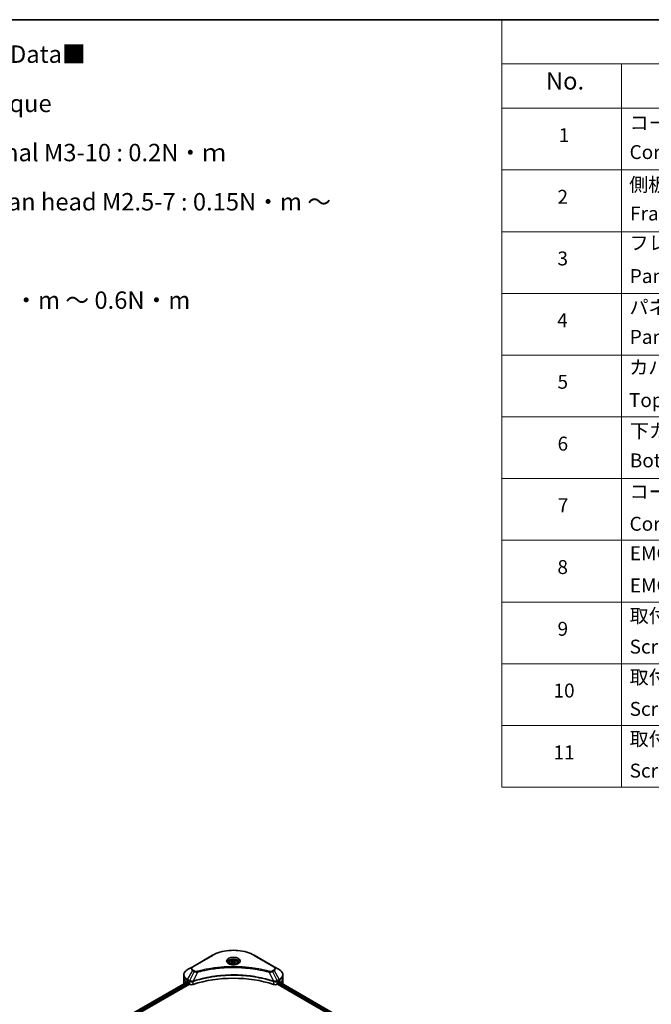
# Model space of a CAD drawing. Units: millimetres. Extents: x 80 to 10306, y 44 to 1730.
# Drawn here: x 793 to 1292, y 812 to 1590 of the extents above; entities that cross this region are included whole.
import ezdxf

# ---------------------------------------------------------------- set-up
doc = ezdxf.new("R2010")
doc.units = ezdxf.units.MM
doc.header["$LTSCALE"] = 5.5
for name, color, linetype, lineweight in [('Border (ISO)', 7, 'Continuous', 35), ('Symbol (ISO)', 7, 'Continuous', 18), ('Visible (ISO)', 7, 'Continuous', 35), ('Visible Narrow (ISO)', 7, 'Continuous', 25)]:
    doc.layers.add(name, color=color, linetype=linetype, lineweight=lineweight)
doc.styles.add('Note Text (TK)', font='MS PGothic.ttf')
doc.styles.add('Note Text (TK2)', font='MS PGothic.ttf')

# ---------------------------------------------------------------- blocks, each defined once
blk = doc.blocks.new('Borders tk図枠')
at = {"layer": 'Border (ISO)'}
blk.add_line((14.5, 289), (405.5, 289), dxfattribs=at)
blk = doc.blocks.new('Table1')
at = {"layer": 'Symbol (ISO)'}
for p, q in [((213.39, 289), (405.5, 289)), ((213.39, 289), (213.39, 282.65)), ((405.5, 289), (405.5, 282.65)), ((213.39, 282.65), (405.5, 282.65)), ((213.39, 282.65), (213.39, 276.28)), ((230.57, 282.65), (230.57, 276.28)), ((287.9, 282.65), (287.9, 276.28)), ((310.65, 282.65), (310.65, 276.28)), ((355.33, 282.65), (355.33, 276.28)), ((405.5, 282.65), (405.5, 276.28)), ((213.39, 276.28), (405.5, 276.28)), ((213.39, 276.28), (213.39, 178.76)), ((230.57, 276.28), (230.57, 178.76)), ((287.9, 276.28), (287.9, 178.76)), ((310.65, 276.28), (310.65, 178.76)), ((355.33, 276.28), (355.33, 178.76)), ((405.5, 276.28), (405.5, 178.76)), ((213.39, 267.41), (405.5, 267.41)), ((213.39, 258.55), (405.5, 258.55)), ((213.39, 249.68), (405.5, 249.68)), ((213.39, 240.81), (405.5, 240.81)), ((213.39, 231.95), (405.5, 231.95)), ((213.39, 223.08), (405.5, 223.08)), ((213.39, 214.22), (405.5, 214.22)), ((213.39, 205.35), (405.5, 205.35)), ((213.39, 196.49), (405.5, 196.49)), ((213.39, 187.62), (405.5, 187.62)), ((213.39, 178.76), (405.5, 178.76))]:
    blk.add_line(p, q, dxfattribs=at)
at = {"layer": 'Symbol (ISO)', "color": 7, "attachment_point": 7}
for s, insert, char_height, style in [('構成内容 / Components', (290.25, 284.05), 2.5, 'Note Text (TK)'), ('No.', (219.74, 278.18), 2.5, 'Note Text (TK)'), ('名称 / Part name', (245.66, 277.78), 2.5, 'Note Text (TK)'), ('数量 / Pcs', (290.74, 277.77), 2.5, 'Note Text (TK)'), ('材質 / Material', (321.11, 277.8), 2.5, 'Note Text (TK)'), ('色・表面処理 / Color・Finish', (358.56, 277.74), 2.5, 'Note Text (TK)'), ('コーナーブロック', (231.76, 272.57), 2, 'Note Text (TK2)'), ('アルミダイキャスト ADC12', (311.8, 272.59), 2, 'Note Text (TK2)'), ('シルバー ・塗装 (内部無処理)', (356.48, 272.53), 2, 'Note Text (TK2)'), ('1', (221.58, 270.79), 2, 'Note Text (TK2)'), ('4', (298.64, 270.8), 2, 'Note Text (TK2)'), ('Corner block', (231.75, 268.36), 2, 'Note Text (TK2)'), ('Diecast aluminium ADC12', (311.87, 268.37), 2, 'Note Text (TK2)'), ('Silver・Painted (Unfinished inside)', (356.52, 268.28), 2, 'Note Text (TK2)'), ('側板', (231.69, 263.69), 2, 'Note Text (TK2)'), ('アルミ押出材 A6063S-T5', (311.8, 263.73), 2, 'Note Text (TK2)'), ('シルバー ・塗装 (内部無処理)', (356.48, 263.67), 2, 'Note Text (TK2)'), ('2', (221.4, 261.93), 2, 'Note Text (TK2)'), ('2', (298.69, 261.93), 2, 'Note Text (TK2)'), ('Frame', (231.83, 259.54), 2, 'Note Text (TK2)'), ('Extruded aluminium A6063S-T5', (311.87, 259.54), 2, 'Note Text (TK2)'), ('Silver・Painted (Unfinished inside)', (356.52, 259.41), 2, 'Note Text (TK2)'), ('フレーム', (231.74, 255.31), 2, 'Note Text (TK2)'), ('アルミ押出材 A6063S-T5', (311.8, 254.86), 2, 'Note Text (TK2)'), ('シルバー ・塗装 (内部無処理)', (356.48, 254.8), 2, 'Note Text (TK2)'), ('3', (221.4, 253.08), 2, 'Note Text (TK2)'), ('4', (298.64, 253.07), 2, 'Note Text (TK2)'), ('Panel support frame', (231.78, 250.55), 2, 'Note Text (TK2)'), ('Extruded aluminium A6063S-T5', (311.87, 250.67), 2, 'Note Text (TK2)'), ('Silver・Painted (Unfinished inside)', (356.52, 250.55), 2, 'Note Text (TK2)'), ('パネル', (231.74, 246.08), 2, 'Note Text (TK2)'), ('アルミ板 A1100P', (311.8, 245.96), 2, 'Note Text (TK2)'), ('シルバー ・塗装 (裏面導通処理)', (356.48, 245.94), 2, 'Note Text (TK2)'), ('4', (221.35, 244.2), 2, 'Note Text (TK2)'), ('2', (298.69, 244.2), 2, 'Note Text (TK2)'), ('Panel', (231.78, 241.81), 2, 'Note Text (TK2)'), ('Aluminium A1100P', (311.69, 241.81), 2, 'Note Text (TK2)'), ('Silver・Painted (Conductive inside)', (356.52, 241.68), 2, 'Note Text (TK2)'), ('カバー', (231.72, 237.45), 2, 'Note Text (TK2)'), ('アルミ板 A1100P', (311.8, 237.1), 2, 'Note Text (TK2)'), ('シルバー ・塗装 (裏面導通処理)', (356.48, 237.07), 2, 'Note Text (TK2)'), ('5', (221.4, 235.36), 2, 'Note Text (TK2)'), ('1', (298.87, 235.32), 2, 'Note Text (TK2)'), ('Top cover', (231.66, 232.73), 2, 'Note Text (TK2)'), ('Aluminium A1100P', (311.69, 232.94), 2, 'Note Text (TK2)'), ('Silver・Painted (Conductive inside)', (356.52, 232.81), 2, 'Note Text (TK2)'), ('下カバー', (231.81, 228.32), 2, 'Note Text (TK2)'), ('アルミ板 A1100P', (311.8, 228.23), 2, 'Note Text (TK2)'), ('シルバー ・塗装 (裏面導通処理)', (356.48, 228.21), 2, 'Note Text (TK2)'), ('6', (221.41, 226.48), 2, 'Note Text (TK2)'), ('1', (298.87, 226.46), 2, 'Note Text (TK2)'), ('Bottom cover', (231.79, 224.07), 2, 'Note Text (TK2)'), ('Aluminium A1100P', (311.69, 224.08), 2, 'Note Text (TK2)'), ('Silver・Painted (Conductive inside)', (356.52, 223.95), 2, 'Note Text (TK2)'), ('コーナーガード', (231.76, 219.58), 2, 'Note Text (TK2)'), ('TPE (エラストマ)', (311.74, 219.58), 2, 'Note Text (TK2)'), ('ブラック , グレー , ネイビー , レッド', (356.49, 219.51), 2, 'Note Text (TK2)'), ('7', (221.45, 217.62), 2, 'Note Text (TK2)'), ('8', (298.68, 217.62), 2, 'Note Text (TK2)'), ('TPE (Elastomer)', (311.74, 215.16), 2, 'Note Text (TK2)'), ('Corner guard', (231.75, 214.97), 2, 'Note Text (TK2)'), ('Black , Gray , Navy , Red', (356.54, 214.97), 2, 'Note Text (TK2)'), ('EMCシールドガスケット', (231.79, 210.73), 2, 'Note Text (TK2)'), ('メタリックグレー', (356.48, 210.7), 2, 'Note Text (TK2)'), ('導電性繊維 (UL94V-0)', (311.84, 210.49), 2, 'Note Text (TK2)'), ('8', (221.39, 208.75), 2, 'Note Text (TK2)'), ('16', (298.12, 208.74), 2, 'Note Text (TK2)'), ('EMC shielding gasket', (231.79, 206.11), 2, 'Note Text (TK2)'), ('Conductive fiber UL94V-0', (311.83, 206.36), 2, 'Note Text (TK2)'), ('Metallic gray', (356.56, 206.1), 2, 'Note Text (TK2)'), ('取付ビス (皿M3 x 8)', (231.76, 201.76), 2, 'Note Text (TK2)'), ('鉄', (311.76, 201.63), 2, 'Note Text (TK2)'), ('ニッケルメッキ', (356.48, 201.94), 2, 'Note Text (TK2)'), ('9', (221.41, 199.88), 2, 'Note Text (TK2)'), ('16', (298.12, 199.88), 2, 'Note Text (TK2)'), ('Screw (Flat head M3 - 8)', (231.76, 197.32), 2, 'Note Text (TK2)'), ('Steel', (311.84, 197.48), 2, 'Note Text (TK2)'), ('Nickel plated', (356.56, 197.32), 2, 'Note Text (TK2)'), ('取付ビス (六角穴付ボルトM3 x 10)', (231.76, 192.93), 2, 'Note Text (TK2)'), ('鉄', (311.76, 192.76), 2, 'Note Text (TK2)'), ('三価黒クロメート', (356.58, 192.8), 2, 'Note Text (TK2)'), ('10', (220.83, 191.01), 2, 'Note Text (TK2)'), ('8', (298.68, 191.02), 2, 'Note Text (TK2)'), ('Screw (Hexagonal M3-10)', (231.76, 188.38), 2, 'Note Text (TK2)'), ('Steel', (311.84, 188.61), 2, 'Note Text (TK2)'), ('Black trivalent chromate', (356.54, 188.64), 2, 'Note Text (TK2)'), ('取付ビス (落下防止ナベM2.5 x 7)', (231.76, 184.06), 2, 'Note Text (TK2)'), ('鉄', (311.76, 183.9), 2, 'Note Text (TK2)'), ('ニッケルメッキ', (356.48, 184.21), 2, 'Note Text (TK2)'), ('11', (220.83, 182.13), 2, 'Note Text (TK2)'), ('8', (298.68, 182.15), 2, 'Note Text (TK2)'), ('Steel', (311.84, 179.74), 2, 'Note Text (TK2)'), ('Screw (Captive pan head M2.5 - 7)', (231.76, 179.51), 2, 'Note Text (TK2)'), ('Nickel plated', (356.56, 179.59), 2, 'Note Text (TK2)')]:
    blk.add_mtext(s, dxfattribs=dict(at, insert=insert, char_height=char_height, style=style))

msp = doc.modelspace()

# ---------------------------------------------------------------- linework, layer by layer
at = {"layer": 'Visible (ISO)'}
for p, q in [((945.1774, 850.3414), (929.621, 841.36)), ((993.828, 841.36), (978.2717, 850.3414)), ((929.621, 841.36), (925.553, 839.0113)), ((958.3634, 844.4269), (958.3634, 843.6691)), ((960.0205, 844.9899), (961.2679, 845.7101)), ((960.4771, 844.006), (960.0205, 844.9899)), ((962.1811, 843.7424), (960.4771, 844.006)), ((961.2679, 845.7101), (962.972, 845.4464)), ((961.2679, 844.4127), (961.2679, 845.7101)), ((963.4286, 844.4626), (962.1811, 843.7424)), ((962.972, 845.4464), (963.4286, 844.4626)), ((962.972, 844.199), (962.972, 845.4464)), ((965.0856, 844.4269), (965.0856, 843.6691)), ((997.8961, 839.0113), (993.828, 841.36)), ((922.5625, 832.4516), (922.5625, 834.7398)), ((922.5625, 828.4598), (922.5625, 832.4516)), ((1000.8865, 832.4516), (1000.8865, 834.7398)), ((1000.8865, 828.4598), (1000.8865, 832.4516)), ((867.9684, 796.2681), (925.4404, 829.4497)), ((868.9696, 794.0682), (926.982, 827.5617)), ((925.4264, 829.4578), (926.0314, 829.1085)), ((926.2906, 828.6594), (926.2906, 828.2602)), ((926.5499, 827.8112), (927.0221, 827.5385)), ((996.427, 827.5385), (996.8992, 827.8112)), ((996.4671, 827.5617), (1227.3278, 694.2742)), ((997.1584, 828.2602), (997.1584, 828.6594)), ((997.4177, 829.1085), (998.0227, 829.4578)), ((997.8405, 829.3526), (1228.161, 696.3769)), ((1000.1109, 828.1438), (1000.1109, 828.0418))]:
    msp.add_line(p, q, dxfattribs=at)
for centre, major_axis, ratio, start_param, end_param in [((961.7245, 795.5278), (63.5556, 0), 0.57735027, 1.04765332, 2.09393933), ((932.3403, 828.4598), (-9.7778, 0), 0.57735027, 0, 0.11286576), ((932.3403, 834.0483), (-9.7634, -6.8256), 0.07779162, 5.61090462, 5.81849498), ((932.3403, 834.0483), (-9.7634, -6.8256), 0.07779162, 5.51726778, 5.61090462), ((932.3403, 833.4495), (9.7778, 0), 0.57735027, 3.88203974, 3.92699082), ((926.0314, 828.8091), (-0.1833, 0.3175), 0.57735027, 3.92699082, 5.49778714), ((926.5499, 828.1105), (-0.1833, 0.3175), 0.57735027, 0.78539816, 2.35619449), ((928.7506, 828.5365), (2.4444, 0), 0.57735027, 3.92699082, 5.23553198), ((994.6985, 828.5365), (2.4444, 0), 0.57735027, 4.18924598, 5.49778714), ((996.8992, 828.1105), (-0.1833, -0.3175), 0.57735027, 0.78539816, 2.35619449), ((997.4177, 828.8091), (-0.1833, -0.3175), 0.57735027, 3.92699082, 5.49778714), ((991.1088, 833.4495), (9.7778, 0), 0.57735027, 5.49778714, 5.54273822), ((991.1088, 834.0483), (-9.7634, 6.8256), 0.07779162, 3.81387335, 3.90751018), ((991.1088, 834.0483), (-9.7634, 6.8256), 0.07779162, 3.60628298, 3.81387335), ((991.1088, 828.4598), (9.7778, 0), 0.57735027, 6.13959678, 6.28318531)]:
    msp.add_ellipse(centre, major_axis=major_axis, ratio=ratio, start_param=start_param, end_param=end_param, dxfattribs=at)
for points, knots in [([(945.1774, 850.3414), (946.9262, 851.3511), (948.9401, 852.1947), (953.3086, 853.4798), (955.6626, 853.921), (960.4888, 854.3623), (962.9602, 854.3623), (967.7865, 853.921), (970.1405, 853.4798), (974.509, 852.1947), (976.5229, 851.3511), (978.2717, 850.3414)], [1.57079633, 1.57079633, 1.57079633, 1.57079633, 1.88495559, 1.88495559, 2.19911486, 2.19911486, 2.51327412, 2.51327412, 2.82743339, 2.82743339, 3.14159265, 3.14159265, 3.14159265, 3.14159265]), ([(958.5152, 843.553), (958.474, 843.5824), (958.4345, 843.6122), (958.2813, 843.7339), (958.1819, 843.8282), (958.016, 844.0162), (957.9494, 844.1099), (957.8468, 844.2924), (957.8105, 844.381), (957.7634, 844.5528), (957.7523, 844.636), (957.7523, 844.7192)], [6.388813802, 6.388813802, 6.388813802, 6.388813802, 6.44026494, 6.44026494, 6.597344573, 6.597344573, 6.754424205, 6.754424205, 6.911503838, 6.911503838, 7.068583471, 7.068583471, 7.068583471, 7.068583471]), ([(958.1781, 843.7301), (958.5161, 843.5349), (958.9154, 843.3636), (959.8011, 843.0931), (960.2883, 842.9947), (961.3001, 842.8858), (961.825, 842.8762), (962.8536, 842.9483), (963.357, 843.0303), (964.285, 843.2737), (964.7099, 843.4346), (965.1425, 843.6579), (965.2078, 843.6936), (965.271, 843.7301)], [0, 0, 0, 0, 0.29880315, 0.29880315, 0.60113033, 0.60113033, 0.90635223, 0.90635223, 1.21186251, 1.21186251, 1.51493929, 1.51493929, 1.57079633, 1.57079633, 1.57079633, 1.57079633]), ([(958.3634, 844.4269), (958.3634, 844.6363), (958.4128, 844.8449), (958.6025, 845.2471), (958.7492, 845.4383), (959.1358, 845.798), (959.386, 845.9611), (959.9586, 846.2324), (960.2834, 846.3386), (960.967, 846.482), (961.3255, 846.5197), (962.0422, 846.5248), (962.4003, 846.4927), (963.0849, 846.3607), (963.4111, 846.2608), (964.0018, 845.9972), (964.2659, 845.8332), (964.6945, 845.4506), (964.8621, 845.2325), (965.044, 844.8116), (965.0856, 844.6195), (965.0856, 844.4269)], [2.35619449, 2.35619449, 2.35619449, 2.35619449, 2.62198886, 2.62198886, 2.91161337, 2.91161337, 3.23970828, 3.23970828, 3.57841915, 3.57841915, 3.91455234, 3.91455234, 4.24911174, 4.24911174, 4.58502719, 4.58502719, 4.92367944, 4.92367944, 5.25327908, 5.25327908, 5.49778714, 5.49778714, 5.49778714, 5.49778714]), ([(965.6968, 844.7192), (965.6968, 844.636), (965.6857, 844.5528), (965.6385, 844.381), (965.6023, 844.2924), (965.4996, 844.1099), (965.4331, 844.0162), (965.2671, 843.8282), (965.1677, 843.7339), (965.0145, 843.6122), (964.975, 843.5824), (964.9339, 843.553)], [3.926990817, 3.926990817, 3.926990817, 3.926990817, 4.08407045, 4.08407045, 4.241150082, 4.241150082, 4.398229715, 4.398229715, 4.555309348, 4.555309348, 4.606760485, 4.606760485, 4.606760485, 4.606760485]), ([(925.553, 839.0113), (925.1896, 838.8015), (924.8519, 838.5736), (924.2364, 838.0844), (923.9584, 837.8231), (923.4707, 837.2705), (923.2609, 836.979), (922.9186, 836.3708), (922.7862, 836.054), (922.6081, 835.4047), (922.5625, 835.0723), (922.5625, 834.7398)], [4.71238898, 4.71238898, 4.71238898, 4.71238898, 4.869468613, 4.869468613, 5.026548246, 5.026548246, 5.183627878, 5.183627878, 5.340707511, 5.340707511, 5.497787144, 5.497787144, 5.497787144, 5.497787144]), ([(1000.8865, 834.7398), (1000.8865, 835.0723), (1000.841, 835.4047), (1000.6628, 836.054), (1000.5305, 836.3708), (1000.1882, 836.979), (999.9784, 837.2705), (999.4906, 837.8231), (999.2127, 838.0844), (998.5972, 838.5736), (998.2595, 838.8015), (997.8961, 839.0113)], [2.35619449, 2.35619449, 2.35619449, 2.35619449, 2.513274123, 2.513274123, 2.670353756, 2.670353756, 2.827433388, 2.827433388, 2.984513021, 2.984513021, 3.141592654, 3.141592654, 3.141592654, 3.141592654]), ([(925.1227, 829.6412), (925.0916, 829.6608), (925.0587, 829.6744), (924.9986, 829.6829), (924.9714, 829.6778), (924.9449, 829.6625), (924.9401, 829.6591), (924.9354, 829.6553)], [0.1356732242, 0.1356732242, 0.1356732242, 0.1356732242, 0.1469944231, 0.1469944231, 0.158315622, 0.158315622, 0.1609890322, 0.1609890322, 0.1609890322, 0.1609890322]), ([(998.5137, 829.6553), (998.509, 829.6591), (998.5041, 829.6625), (998.4777, 829.6778), (998.4505, 829.6829), (998.3904, 829.6744), (998.3575, 829.6608), (998.3264, 829.6412)], [0.1103900742, 0.1103900742, 0.1103900742, 0.1103900742, 0.1130634845, 0.1130634845, 0.1243846834, 0.1243846834, 0.1357058823, 0.1357058823, 0.1357058823, 0.1357058823]), ([(1000.1109, 828.1438), (1000.1109, 828.182), (1000.1069, 828.217), (1000.0928, 828.2628), (1000.0844, 828.2774), (1000.0748, 828.2869)], [0.093260715, 0.093260715, 0.093260715, 0.093260715, 0.1047444472, 0.1047444472, 0.1134564756, 0.1134564756, 0.1134564756, 0.1134564756])]:
    msp.add_open_spline(points, degree=3, knots=knots, dxfattribs=at)
for points, weights in [([(961.2679, 844.4127), (960.9618, 844.1339), (960.6963, 843.9721)], [1, 1.07039454817, 1.07672477615]), ([(962.872, 844.1413), (962.0814, 844.0884), (961.2679, 844.4127)], [1.01523736138, 1.14666441016, 1])]:
    msp.add_rational_spline(points, weights, degree=2, dxfattribs=at)
msp.add_open_spline([(923.3743, 828.2869), (923.3646, 828.2774), (923.3562, 828.2627), (923.3501, 828.2428)], degree=3, dxfattribs=at)
at = {"layer": 'Visible Narrow (ISO)'}
for p, q in [((929.9266, 841.3297), (945.4829, 850.3112)), ((977.9661, 850.3112), (993.5225, 841.3297)), ((925.553, 831.1739), (929.621, 838.22)), ((930.7766, 837.5528), (927.1354, 830.2603)), ((929.621, 838.22), (930.7766, 837.5528)), ((931.0822, 837.8754), (929.9266, 838.5426)), ((933.4354, 837.0361), (930.0329, 829.9362)), ((990.0137, 837.0361), (993.4162, 829.9362)), ((993.5225, 838.5426), (992.3669, 837.8754)), ((992.6725, 837.5528), (993.828, 838.22)), ((992.6725, 837.5528), (996.3137, 830.2603)), ((993.828, 838.22), (997.8961, 831.1739)), ((868.0758, 796.2061), (925.5478, 829.3877)), ((926.2795, 828.7528), (868.7864, 795.5591)), ((868.9619, 795.0617), (926.3018, 828.1669)), ((925.4144, 829.4647), (923.3743, 828.2869)), ((924.3708, 829.1809), (925.1443, 829.6276)), ((924.9354, 829.6553), (924.9662, 829.6731)), ((925.4264, 829.4578), (925.4264, 830.748)), ((925.4264, 830.748), (927.0088, 829.8344)), ((927.1354, 830.2603), (925.553, 831.1739)), ((927.0221, 829.8266), (927.0221, 827.5385)), ((929.9718, 827.3139), (929.9718, 829.7153)), ((993.4772, 829.7153), (993.4772, 827.3139)), ((997.8961, 831.1739), (996.3137, 830.2603)), ((996.427, 827.5385), (996.427, 829.8266)), ((996.4402, 829.8344), (998.0227, 830.748)), ((997.0825, 828.0047), (1227.3278, 695.0725)), ((1227.4307, 695.6119), (997.1584, 828.5596)), ((997.7689, 829.3112), (1228.0916, 696.3343)), ((997.9288, 829.4036), (1000.1109, 828.1438)), ((998.0227, 829.4578), (998.0227, 830.748)), ((1000.0748, 828.2869), (998.0347, 829.4647)), ((998.3048, 829.6276), (999.0783, 829.1809)), ((998.4829, 829.6731), (998.5137, 829.6553))]:
    msp.add_line(p, q, dxfattribs=at)
for centre, major_axis, ratio, start_param, end_param in [((945.4829, 849.8122), (-0.3056, 0.5292), 0.57735027, 5.49778714, 6.28318531), ((961.7245, 840.9341), (22.9691, 0), 0.57735027, 0.78539816, 2.35619449), ((961.7245, 845.7776), (-5.0155, 0), 0.57735027, 2.35619449, 7.06858347), ((977.9661, 849.8122), (0.3056, 0.5292), 0.57735027, 0, 0.78539816), ((932.3403, 839.79), (-3.8457, 0), 0.57735027, 5.49778714, 7.06858347), ((932.3403, 839.9361), (-3.4135, 0), 0.57735027, 5.49778714, 7.06858347), ((929.9266, 840.8307), (-0.3056, 0.5292), 0.57735027, 5.49778714, 6.28318531), ((961.7245, 845.072), (4.1512, 0), 0.57735027, 5.59811367, 10.10984959), ((961.7245, 844.7192), (-3.9722, 0), 0.57735027, 3.14159265, 6.28318531), ((961.7245, 844.4269), (-3.3611, 0), 0.57735027, 0, 0.56017967), ((961.7245, 844.4269), (3.3611, 0), 0.57735027, 5.72300564, 6.28318531), ((993.5225, 840.8307), (0.3056, 0.5292), 0.57735027, 0, 0.78539816), ((991.1088, 839.9361), (3.4135, 0), 0.57735027, 5.49778714, 7.06858347), ((991.1088, 839.79), (3.8457, 0), 0.57735027, 5.49778714, 7.06858347), ((932.3403, 834.7398), (-9.7778, 0), 0.57735027, 0, 0.78539816), ((932.3403, 832.4516), (-9.7778, 0), 0.57735027, 0, 0.61795008), ((932.3403, 835.0926), (-9.5988, 0), 0.57735027, 5.49778714, 7.06858347), ((929.9266, 838.0436), (-0.3056, -0.5292), 0.57735027, 3.92699082, 4.71238898), ((931.0822, 837.3764), (-0.3056, -0.5292), 0.57735027, 3.92699082, 4.71238898), ((933.1941, 837.1307), (0.1621, -0.5892), 0.35119009, 1.31403463, 2.47714191), ((990.255, 837.1307), (-0.1621, -0.5892), 0.35119009, 3.8060434, 4.96915068), ((992.3669, 837.3764), (0.3056, -0.5292), 0.57735027, 1.57079633, 2.35619449), ((993.5225, 838.0436), (0.3056, -0.5292), 0.57735027, 1.57079633, 2.35619449), ((991.1088, 835.0926), (9.5988, 0), 0.57735027, 5.49778714, 7.06858347), ((991.1088, 834.7398), (9.7778, 0), 0.57735027, 5.49778714, 6.28318531), ((991.1088, 832.4516), (9.7778, 0), 0.57735027, 5.66523522, 6.28318531), ((925.8585, 830.9975), (-0.3056, -0.5292), 0.57735027, 4.71238898, 5.49778714), ((927.4409, 830.0839), (0.3056, 0.5292), 0.57735027, 1.57079633, 2.35619449), ((927.4542, 830.0761), (-0.3098, -0.5268), 0.57192456, 4.71650889, 5.50242059), ((929.6665, 830.0209), (-0.2595, 0.5533), 0.32125202, 3.98495359, 4.38504572), ((929.7466, 830.0533), (0.1923, -0.5801), 0.40712817, 0.88674396, 1.23511653), ((993.7025, 830.0533), (0.1923, 0.5801), 0.40712817, 1.90647612, 2.25484869), ((993.7825, 830.0209), (-0.2595, -0.5533), 0.32125202, 5.03973224, 5.43982437), ((995.9948, 830.0761), (-0.3098, 0.5268), 0.57192456, 3.92235737, 4.70826907), ((996.0081, 830.0839), (0.3056, -0.5292), 0.57735027, 0.78539816, 1.57079633), ((997.5906, 830.9975), (-0.3056, 0.5292), 0.57735027, 3.92699082, 4.71238898)]:
    msp.add_ellipse(centre, major_axis=major_axis, ratio=ratio, start_param=start_param, end_param=end_param, dxfattribs=at)
for centre, major_axis in [((961.7245, 845.9238), (-5.4476, 0)), ((961.7245, 844.7262), (2.9944, 0))]:
    msp.add_ellipse(centre, major_axis=major_axis, ratio=0.57735027, dxfattribs=at)
for points, knots in [([(990.255, 837.6297), (990.1283, 837.6645), (990.0016, 837.6991), (989.7194, 837.7756), (989.5639, 837.8173), (989.1816, 837.9187), (988.9544, 837.9781), (988.4307, 838.113), (988.1337, 838.188), (987.4484, 838.3575), (987.0595, 838.4513), (986.1615, 838.6619), (985.6514, 838.7773), (984.4727, 839.0342), (983.8024, 839.1733), (982.3118, 839.4669), (981.4899, 839.6186), (979.5581, 839.9511), (978.4444, 840.1247), (975.8667, 840.4851), (974.3977, 840.6603), (970.9993, 840.9965), (969.0638, 841.1376), (965.0597, 841.3265), (962.9902, 841.368), (958.0006, 841.3331), (955.0818, 841.201), (948.4326, 840.643), (944.7214, 840.1407), (939.7323, 839.1981), (938.3674, 838.9113), (936.1043, 838.3864), (935.1965, 838.1622), (934.0407, 837.8589), (933.7844, 837.7905), (933.4171, 837.6908), (933.3056, 837.6603), (933.1941, 837.6297)], [0, 0, 0, 0, 0.0344265, 0.0344265, 0.07650467, 0.07650467, 0.1377084, 0.1377084, 0.21727325, 0.21727325, 0.32070756, 0.32070756, 0.45517217, 0.45517217, 0.62997615, 0.62997615, 0.8417425, 0.8417425, 1.12477817, 1.12477817, 1.49272454, 1.49272454, 1.97105483, 1.97105483, 2.47873595, 2.47873595, 3.19579554, 3.19579554, 4.127973, 4.127973, 4.4843018, 4.4843018, 4.72660511, 4.72660511, 4.79590965, 4.79590965, 4.82621249, 4.82621249, 4.82621249, 4.82621249]), ([(933.4354, 837.0361), (933.547, 837.0659), (933.6568, 837.0965), (934.021, 837.1949), (934.2752, 837.2624), (935.4214, 837.5619), (936.3216, 837.7832), (938.5659, 838.3014), (939.9194, 838.5845), (944.8666, 839.515), (948.5462, 840.0109), (955.1387, 840.5618), (958.0325, 840.6922), (962.9793, 840.7266), (965.0311, 840.6857), (969.001, 840.4992), (970.9199, 840.3599), (974.2895, 840.028), (975.7459, 839.8551), (978.3018, 839.4993), (979.406, 839.3279), (981.3215, 838.9996), (982.1366, 838.8499), (983.6146, 838.5601), (984.2793, 838.4228), (985.4482, 838.1691), (985.954, 838.0552), (986.8445, 837.8472), (987.2301, 837.7547), (987.9097, 837.5873), (988.2043, 837.5133), (988.7237, 837.3801), (988.9489, 837.3215), (989.3281, 837.2213), (989.4823, 837.1801), (989.7622, 837.1047), (989.8869, 837.07), (990.0137, 837.0361)], [-4.82621249, -4.82621249, -4.82621249, -4.82621249, -4.79590965, -4.79590965, -4.72660511, -4.72660511, -4.4843018, -4.4843018, -4.127973, -4.127973, -3.19579554, -3.19579554, -2.47873595, -2.47873595, -1.97105483, -1.97105483, -1.49272454, -1.49272454, -1.12477817, -1.12477817, -0.8417425, -0.8417425, -0.62997615, -0.62997615, -0.45517217, -0.45517217, -0.32070756, -0.32070756, -0.21727325, -0.21727325, -0.1377084, -0.1377084, -0.07650467, -0.07650467, -0.0344265, -0.0344265, 0, 0, 0, 0]), ([(993.4162, 829.9362), (993.1667, 830.0186), (992.9174, 830.1007), (992.0597, 830.3771), (991.4473, 830.567), (989.6754, 831.0948), (988.5029, 831.4182), (982.852, 832.8555), (978.1626, 833.6923), (969.6824, 834.6062), (965.9344, 834.8143), (959.1911, 834.8425), (956.1964, 834.7325), (951.1626, 834.34), (949.1089, 834.1199), (945.5175, 833.6281), (943.9701, 833.3801), (941.2651, 832.8821), (940.1, 832.6457), (938.0614, 832.1933), (937.1828, 831.985), (935.7237, 831.617), (935.1388, 831.4633), (933.9524, 831.1389), (933.3514, 830.9678), (932.2966, 830.6555), (931.8408, 830.5165), (931.1657, 830.3044), (930.944, 830.2338), (930.4922, 830.0878), (930.2627, 830.0121), (930.0329, 829.9362)], [-5.47772979, -5.47772979, -5.47772979, -5.47772979, -5.40661912, -5.40661912, -5.23453446, -5.23453446, -4.91295092, -4.91295092, -3.70555522, -3.70555522, -2.7767893, -2.7767893, -2.03555087, -2.03555087, -1.51897368, -1.51897368, -1.12160661, -1.12160661, -0.81593963, -0.81593963, -0.58081118, -0.58081118, -0.42169471, -0.42169471, -0.2557943, -0.2557943, -0.12817861, -0.12817861, -0.06549657, -0.06549657, 0, 0, 0, 0]), ([(930.0511, 829.7475), (930.2803, 829.8234), (930.5102, 829.8985), (930.9618, 830.0438), (931.1834, 830.1141), (931.8583, 830.3252), (932.3139, 830.4637), (933.3683, 830.7746), (933.9691, 830.945), (935.1549, 831.2679), (935.7396, 831.4209), (937.1979, 831.7873), (938.0762, 831.9946), (940.1137, 832.445), (941.2782, 832.6803), (943.9817, 833.1761), (945.5282, 833.423), (949.1174, 833.9125), (951.1697, 834.1317), (956.2002, 834.5224), (959.1928, 834.6319), (965.9316, 834.6038), (969.677, 834.3966), (978.1518, 833.4869), (982.8384, 832.6538), (988.4867, 831.2229), (989.6587, 830.901), (991.4299, 830.3756), (992.0421, 830.1865), (992.8994, 829.9113), (993.1492, 829.8299), (993.3979, 829.7475)], [0, 0, 0, 0, 0.06549657, 0.06549657, 0.12817861, 0.12817861, 0.2557943, 0.2557943, 0.42169471, 0.42169471, 0.58081118, 0.58081118, 0.81593963, 0.81593963, 1.12160661, 1.12160661, 1.51897368, 1.51897368, 2.03555087, 2.03555087, 2.7767893, 2.7767893, 3.70555522, 3.70555522, 4.91295092, 4.91295092, 5.23453446, 5.23453446, 5.40661912, 5.40661912, 5.47772979, 5.47772979, 5.47772979, 5.47772979]), ([(930.7766, 837.5528), (930.9953, 837.4313), (931.2496, 837.3278), (931.781, 837.1737), (932.0533, 837.1191), (932.5553, 837.0562), (932.7804, 837.0402), (933.1502, 837.0311), (933.2936, 837.0316), (933.4354, 837.0361)], [-0.187504168, -0.187504168, -0.187504168, -0.187504168, -0.125670471, -0.125670471, -0.069816928, -0.069816928, -0.026852665, -0.026852665, 0, 0, 0, 0]), ([(933.1941, 837.6297), (933.0954, 837.6025), (932.9914, 837.5816), (932.715, 837.543), (932.5387, 837.5346), (932.1367, 837.5478), (931.9122, 837.5792), (931.4722, 837.6892), (931.2603, 837.7725), (931.0822, 837.8754)], [0, 0, 0, 0, 0.026852665, 0.026852665, 0.069816928, 0.069816928, 0.125670471, 0.125670471, 0.187504168, 0.187504168, 0.187504168, 0.187504168]), ([(990.0137, 837.0361), (990.2641, 837.0282), (990.5181, 837.0325), (991.0904, 837.0727), (991.4055, 837.1188), (991.9243, 837.2422), (992.1368, 837.3096), (992.4524, 837.4393), (992.5666, 837.494), (992.6725, 837.5528)], [-0.187502416, -0.187502416, -0.187502416, -0.187502416, -0.14010274, -0.14010274, -0.077834855, -0.077834855, -0.029936483, -0.029936483, 0, 0, 0, 0]), ([(992.3669, 837.8754), (992.2807, 837.8256), (992.1865, 837.7804), (991.9254, 837.6765), (991.7485, 837.6261), (991.3211, 837.5471), (991.064, 837.5295), (990.6192, 837.5534), (990.4293, 837.5817), (990.255, 837.6297)], [0, 0, 0, 0, 0.029936483, 0.029936483, 0.077834855, 0.077834855, 0.14010274, 0.14010274, 0.187502416, 0.187502416, 0.187502416, 0.187502416]), ([(927.0088, 829.8344), (927.011, 829.8331), (927.0133, 829.8318), (927.0177, 829.8292), (927.0199, 829.8279), (927.0221, 829.8266)], [0, 0, 0, 0, 0.00076834265, 0.00076834265, 0.00153668531, 0.00153668531, 0.00153668531, 0.00153668531]), ([(927.0221, 829.8266), (927.2473, 829.6948), (927.517, 829.5921), (928.1187, 829.4577), (928.4528, 829.4298), (929.0415, 829.4597), (929.2965, 829.4991), (929.6888, 829.6048), (929.8344, 829.6554), (929.9718, 829.7153)], [-0.196787795, -0.196787795, -0.196787795, -0.196787795, -0.138164041, -0.138164041, -0.076757801, -0.076757801, -0.029522231, -0.029522231, 0, 0, 0, 0]), ([(927.1517, 830.2511), (927.149, 830.2527), (927.1463, 830.2542), (927.1408, 830.2572), (927.1381, 830.2588), (927.1354, 830.2603)], [-0.00153668531, -0.00153668531, -0.00153668531, -0.00153668531, -0.00076834265, -0.00076834265, 0, 0, 0, 0]), ([(929.9183, 829.9219), (929.7743, 829.895), (929.6262, 829.874), (929.2377, 829.8357), (928.9951, 829.8284), (928.4474, 829.8524), (928.1451, 829.8961), (927.6019, 830.0383), (927.359, 830.1341), (927.1517, 830.2511)], [0, 0, 0, 0, 0.029522231, 0.029522231, 0.076757801, 0.076757801, 0.138164041, 0.138164041, 0.196787795, 0.196787795, 0.196787795, 0.196787795]), ([(930.0329, 829.9362), (930.0132, 829.9351), (929.9938, 829.9332), (929.9556, 829.9284), (929.9368, 829.9254), (929.9183, 829.9219)], [-0.00758618406, -0.00758618406, -0.00758618406, -0.00758618406, -0.00379309206, -0.00379309206, -0.00000000006, -0.00000000006, -0.00000000006, -0.00000000006]), ([(929.9718, 829.7153), (929.985, 829.7214), (929.9982, 829.7273), (930.0246, 829.7381), (930.0379, 829.7431), (930.0511, 829.7475)], [0.00000000006, 0.00000000006, 0.00000000006, 0.00000000006, 0.00379309206, 0.00379309206, 0.00758618406, 0.00758618406, 0.00758618406, 0.00758618406]), ([(993.3979, 829.7475), (993.4112, 829.7431), (993.4245, 829.7381), (993.4509, 829.7273), (993.4641, 829.7214), (993.4772, 829.7153)], [0, 0, 0, 0, 0.003793092, 0.003793092, 0.007586184, 0.007586184, 0.007586184, 0.007586184]), ([(993.5308, 829.9219), (993.5123, 829.9254), (993.4935, 829.9284), (993.4553, 829.9332), (993.4359, 829.9351), (993.4162, 829.9362)], [-0.007586184, -0.007586184, -0.007586184, -0.007586184, -0.003793092, -0.003793092, 0, 0, 0, 0]), ([(993.4772, 829.7153), (993.6734, 829.6299), (993.8861, 829.5633), (994.4606, 829.4443), (994.835, 829.4245), (995.657, 829.4996), (996.0918, 829.6304), (996.427, 829.8266)], [-0.196787795, -0.196787795, -0.196787795, -0.196787795, -0.154661595, -0.154661595, -0.087259675, -0.087259675, 0, 0, 0, 0]), ([(996.2974, 830.2511), (995.9889, 830.0769), (995.6009, 829.9506), (994.853, 829.8362), (994.5073, 829.8228), (993.9499, 829.8571), (993.7363, 829.8835), (993.5308, 829.9219)], [0, 0, 0, 0, 0.087259675, 0.087259675, 0.154661595, 0.154661595, 0.196787795, 0.196787795, 0.196787795, 0.196787795]), ([(996.3137, 830.2603), (996.311, 830.2588), (996.3083, 830.2572), (996.3028, 830.2542), (996.3001, 830.2527), (996.2974, 830.2511)], [-0.00153668531, -0.00153668531, -0.00153668531, -0.00153668531, -0.00076834266, -0.00076834266, -0.00000000001, -0.00000000001, -0.00000000001, -0.00000000001]), ([(996.427, 829.8266), (996.4292, 829.8279), (996.4314, 829.8292), (996.4358, 829.8318), (996.438, 829.8331), (996.4402, 829.8344)], [0.00000000001, 0.00000000001, 0.00000000001, 0.00000000001, 0.00076834266, 0.00076834266, 0.00153668531, 0.00153668531, 0.00153668531, 0.00153668531])]:
    msp.add_open_spline(points, degree=3, knots=knots, dxfattribs=at)

# ---------------------------------------------------------------- block references
at = {"xscale": 5.5, "yscale": 5.5, "zscale": 5.5}
for name in ['Borders tk図枠', 'Table1']:
    msp.add_blockref(name, (0, 0), dxfattribs=at)

# ---------------------------------------------------------------- texts
at = {"layer": 'Symbol (ISO)', "color": 7, "insert": (511.8569, 1465.1016), "char_height": 13.75, "width": 606.447363, "attachment_point": 4, "line_spacing_factor": 1.695652, "style": 'Note Text (TK)'}
msp.add_mtext('\\fＭＳ Ｐゴシック|b0|i0;■テクニカルデータ / Technical Data■\\P\\fＭＳ Ｐゴシック|b0|i0;締付トルク / Recommended torque\\P\\fＭＳ Ｐゴシック|b0|i0;六角穴付ボルトM3x10 / Hexagonal M3-10 : 0.2N・ｍ\\P\\fＭＳ Ｐゴシック|b0|i0;落下防止ナベM2.5x7 / Captive pan head M2.5-7 : 0.15N・m ～ 0.2N・m\\P\\fＭＳ Ｐゴシック|b0|i0;その他ビス / Other screws : 0.3N・m ～ 0.6N・m', dxfattribs=at)

doc.saveas('drawing.dxf')
